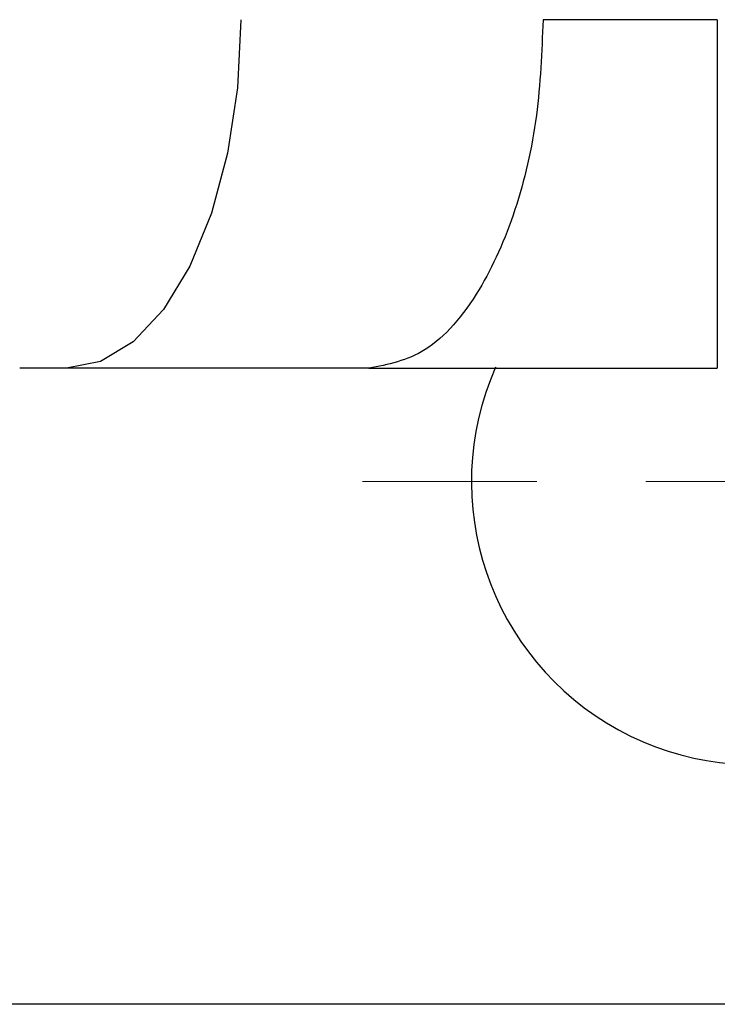
# Model space of a CAD drawing. Units: millimetres. Extents: x 1828 to 48505, y -8511 to 7777.
# Drawn here: x 3574 to 3590, y -6972 to -6950 of the extents above; entities that cross this region are included whole.
import ezdxf

# ---------------------------------------------------------------- set-up
doc = ezdxf.new("R2010")
doc.units = ezdxf.units.MM
doc.layers.add('Dimensions', color=8, linetype='Continuous', lineweight=13)

# ---------------------------------------------------------------- blocks, each defined once
blk = doc.blocks.new('SW_CENTERMARKSYMBOL_2')
at = {"layer": 'Dimensions', "color": 0}
for p, q in [((0, 1), (0, 1.8)), ((0, 0), (0, 0.5)), ((-1, 0), (-1.8, 0)), ((0, 0), (-0.5, 0)), ((0, 0), (0, -0.5)), ((0, 0), (0.5, 0)), ((1, 0), (1.8, 0)), ((0, -1), (0, -1.8))]:
    blk.add_line(p, q, dxfattribs=at)

msp = doc.modelspace()

# ---------------------------------------------------------------- linework, layer by layer
at = {"color": 7, "linetype": 'Continuous', "lineweight": 25}
for p, q in [((3574.932, -6957.885), (3573.856, -6957.885)), ((3581.872, -6957.885), (3574.932, -6957.885)), ((3611.982, -6972.487), (3549.224, -6972.487))]:
    msp.add_line(p, q, dxfattribs=at)
at = {"color": 7, "linetype": 'Continuous', "lineweight": 25, "flags": 128}
msp.add_lwpolyline([(3578.933, -6949.884), (3578.856, -6951.445), (3578.628, -6952.946), (3578.259, -6954.329), (3577.761, -6955.541), (3577.155, -6956.537), (3576.463, -6957.276), (3575.713, -6957.731), (3574.932, -6957.885)], dxfattribs=at)
at = {"color": 7, "linetype": 'Continuous', "lineweight": 25}
msp.add_arc((3590.729, -6960.485), 6.501, 156.1643, 326.3687, dxfattribs=at)
for points, knots in [([(3585.872, -6949.884), (3585.842, -6950.624), (3585.78, -6952.16), (3585.267, -6954.335), (3584.406, -6956.259), (3583.225, -6957.624), (3582.311, -6957.8), (3581.872, -6957.885)], [0, 0, 0, 0, 0.176813, 0.36715, 0.563551, 0.790275, 1, 1, 1, 1]), ([(3589.873, -6949.884), (3589.183, -6949.884), (3588.48, -6949.884), (3587.124, -6949.884), (3586.47, -6949.884), (3585.872, -6949.884)], [0, 0, 0, 0, 0.5, 0.5, 1, 1, 1, 1]), ([(3589.873, -6949.884), (3589.873, -6950.355), (3589.873, -6950.844), (3589.873, -6951.835), (3589.873, -6952.337), (3589.873, -6953.321), (3589.873, -6953.805), (3589.873, -6954.72), (3589.873, -6955.151), (3589.873, -6955.932), (3589.873, -6956.282), (3589.873, -6956.88), (3589.873, -6957.128), (3589.873, -6957.518), (3589.873, -6957.66), (3589.873, -6957.843), (3589.873, -6957.885), (3589.873, -6957.885)], [0, 0, 0, 0, 0.125, 0.125, 0.25, 0.25, 0.375, 0.375, 0.5, 0.5, 0.625, 0.625, 0.75, 0.75, 0.875, 0.875, 1, 1, 1, 1]), ([(3581.872, -6957.885), (3582.44, -6957.885), (3583.64, -6957.885), (3585.613, -6957.885), (3587.722, -6957.885), (3589.156, -6957.885), (3589.873, -6957.885)], [0, 0, 0, 0, 0.230093, 0.48673, 0.743364, 1, 1, 1, 1])]:
    msp.add_open_spline(points, degree=3, knots=knots, dxfattribs=at)

# ---------------------------------------------------------------- block references
at = {"layer": 'Dimensions', "xscale": 5.000675489283277, "yscale": 5.000675489283277, "zscale": 5.000675489283277}
msp.add_blockref('SW_CENTERMARKSYMBOL_2', (3590.729, -6960.485), dxfattribs=at)

doc.saveas('drawing.dxf')
